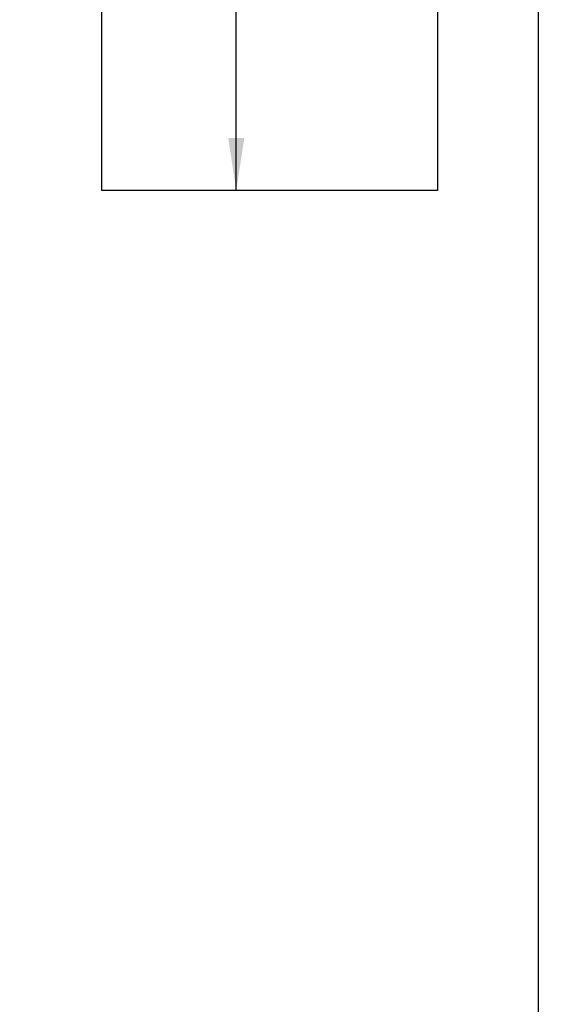
# Model space of a CAD drawing. Extents: x -0.7 to 8.1, y 0.1 to 11.5.
# Drawn here: x 6.8 to 8.1, y 2 to 4.4 of the extents above; entities that cross this region are included whole.
import ezdxf

# ---------------------------------------------------------------- set-up
doc = ezdxf.new("R2010")
doc.units = 0
doc.header["$MEASUREMENT"] = 0
doc.layers.get('0').update_dxf_attribs({"linetype": 'CONTINUOUS'})
doc.layers.add('FORMAT', color=7, linetype='CONTINUOUS')
doc.layers.add('LAYER1', color=5, linetype='CONTINUOUS')
doc.styles.add('SLDTEXTSTYLE0', font='TXT', dxfattribs={"width": 0.605})
doc.dimstyles.new('SLDDIMSTYLE4', dxfattribs={"dimtxt": 0.137795, "dimasz": 0.13, "dimexe": 0, "dimexo": 0.0625, "dimgap": 0.034449, "dimtad": 0, "dimtih": 1, "dimtoh": 1, "dimlfac": 1.8, "dimrnd": 1e-09, "dimzin": 12, "dimtxsty": 'SLDTEXTSTYLE0', "dimsah": 1, "dimcen": 0.09, "dimazin": 3, "dimtfac": 1, "dimtofl": 0, "dimtmove": 0, "dimatfit": 3, "dimtolj": 1, "dimtzin": 12})
picture_1 = doc.add_image_def('image1.bmp', size_in_pixel=(1600, 622))

# ---------------------------------------------------------------- blocks, each defined once
blk = doc.blocks.new('_D_4')
at = {"layer": 'LAYER1'}
for p, q in [((7.0446, 9.5711), (7.4532, 9.5711)), ((7.3282, 9.5711), (7.3282, 6.9005)), ((7.3282, 4.0155), (7.3282, 6.6861))]:
    blk.add_line(p, q, dxfattribs=at)
for points in [[(7.3282, 9.5711), (7.3082, 9.4411), (7.3482, 9.4411)], [(7.3282, 4.0155), (7.3482, 4.1455), (7.3082, 4.1455)]]:
    blk.add_solid(points, dxfattribs=at)
at = {"layer": 'LAYER1', "insert": (7.2143, 6.8638), "char_height": 0.1378, "attachment_point": 1, "style": 'SLDTEXTSTYLE0'}
blk.add_mtext('10"', dxfattribs=at)

msp = doc.modelspace()

# ---------------------------------------------------------------- hatches: boundary and pattern name
at = {"layer": 'FORMAT'}
h = msp.add_hatch(dxfattribs=at)
h.set_pattern_fill('AR-CONC', color=256, scale=1.1111, style=0)
h.paths.add_polyline_path([(6.99460251, 9.57109209), (6.99460251, 4.01553653), (7.82793585, 4.01553653), (7.82793585, 10.40442542), (0.32793585, 10.40442542), (0.32793585, 6.51553653), (1.16126918, 6.51553653), (1.16126918, 9.57109209)], flags=0)

# ---------------------------------------------------------------- linework, layer by layer
at = {"color": 7, "linetype": 'CONTINUOUS'}
for p, q in [((8.077842, 11.53293909), (8.077842, 0.11561625)), ((7.82793585, 10.40442542), (7.82793585, 4.01553653)), ((6.99460251, 4.01553653), (6.99460251, 9.57109209)), ((7.82793585, 4.01553653), (6.99460251, 4.01553653))]:
    msp.add_line(p, q, dxfattribs=at)

# ---------------------------------------------------------------- dimensions: what is measured, and where the dimension line sits
at = {"layer": 'LAYER1'}
dim = msp.add_linear_dim(base=(7.3281724, 9.57109209), p1=(6.99460251, 4.01553653), p2=(6.99460251, 9.57109209), angle=90, dimstyle='SLDDIMSTYLE4', dxfattribs=at)
dim.commit()
dim.dimension.update_dxf_attribs({"geometry": '_D_4', "text_midpoint": (7.3281724, 6.79331431), "dimtype": 160})

# ---------------------------------------------------------------- referenced raster images: frames only (the image files are external)
image = msp.add_image(picture_1, insert=(1.15375289, 2.03771224), size_in_units=(8.50736023, 3.30723629), rotation=35)
image.dxf.flags = 7

doc.saveas('drawing.dxf')
